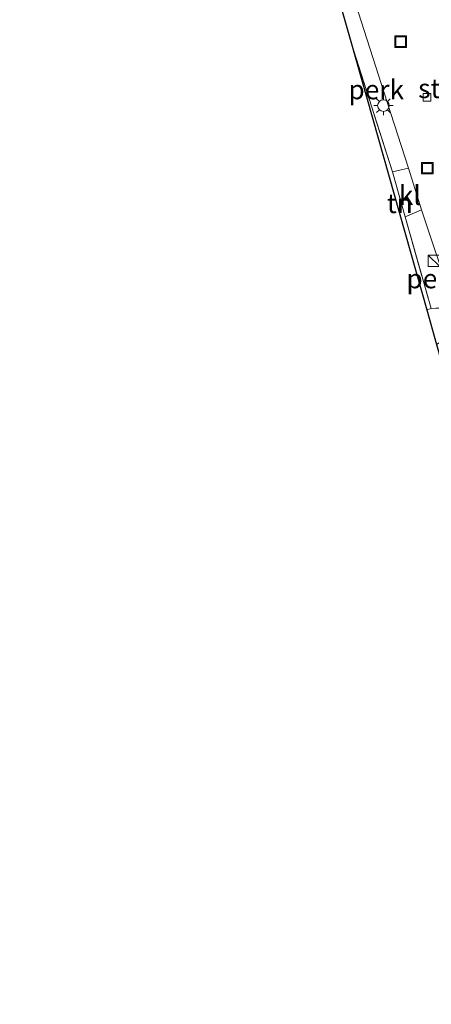
# Model space of a CAD drawing. Units: metres. Extents: x 164828 to 170006, y 481249 to 486732.
# Drawn here: x 165782 to 165835, y 482036 to 482163 of the extents above; entities that cross this region are included whole.
import ezdxf
from ezdxf.enums import TextEntityAlignment as Align

# ---------------------------------------------------------------- set-up
doc = ezdxf.new("R2010")
doc.units = ezdxf.units.M
doc.linetypes.add('IE-TERREINAFSCHEIDING', pattern=[10, 8, -2])
doc.layers.get('0').update_dxf_attribs({"lineweight": 25})
for name, color, linetype, lineweight in [('B-ME-AL-OVERIG-GV-B6', 7, 'BV-GELEIDERAIL', 18), ('B-ME-GR-STRUIKEN-GV-B6', 93, 'Continuous', 18), ('B-ME-IE-GRONDWERKLIJN-GROND_INGERICHT-GV-B6', 253, 'Continuous', 18), ('B-ME-IE-INRICHTINGSELEMENT-S-B1', 253, 'Continuous', 18), ('B-ME-IE-MEUBILAIR_WEGMEUBILAIR-LICHTMAST-S-B1', 8, 'Continuous', 18), ('B-ME-IE-TERREINAFSCHEIDING-RASTERHEKWERK-L-B1', 8, 'IE-TERREINAFSCHEIDING', 18), ('B-ME-VH-VERH_SOORT-BITUMEN-GV-B6', 8, 'IE-TERREINAFSCHEIDING-NATUURLIJK-HOUTWAL', 18), ('B-ME-VH-VERH_SOORT-KLINKERS-GV-B6', 8, 'IE-TERREINAFSCHEIDING-NATUURLIJK-HOUTWAL', 18), ('B-ME-VV-KOLK-S-B1', 8, 'Continuous', 18)]:
    doc.layers.add(name, color=color, linetype=linetype, lineweight=lineweight)
doc.layers.add('B-ME-KG-KADASTRAAL-OPNAMEDTMGRENS-L-B1', color=10, linetype='Continuous')
doc.styles.add('NLCS-ISO', font='NLCS-ISO.TTF')
doc.linetypes.add('BV-GELEIDERAIL', pattern='A,10,-3,[108,NLCS.SHX,S=1,R=0,X=0,Y=0],-3', length=16)
doc.linetypes.add('IE-TERREINAFSCHEIDING-NATUURLIJK-HOUTWAL', pattern='A,7,-1.5,[67,NLCS.SHX,S=0.75,R=45,X=0,Y=0],-1.5,7,-1.5,[70,NLCS.SHX,S=0.75,R=0,X=0,Y=0],-1.5', length=20)

# ---------------------------------------------------------------- blocks, each defined once
blk = doc.blocks.new('kast')
blk.add_line((-0.75, -0.75), (0.75, 0.75))
blk.add_lwpolyline([(-0.75, 0.75), (0.75, 0.75), (0.75, -0.75), (-0.75, -0.75)], close=True)
blk = doc.blocks.new('lantaarnpaal')
for p, q in [((-0.75, 0), (-1.25, 0)), ((-0.88, 0.88), (-0.53, 0.53)), ((0, 0.75), (0, 1.25)), ((0.53, 0.53), (0.88, 0.88)), ((0.75, 0), (1.25, 0)), ((-0.53, -0.53), (-0.88, -0.88)), ((0, -0.75), (0, -1.25)), ((0.53, -0.53), (0.88, -0.88))]:
    blk.add_line(p, q)
blk.add_circle((0, 0), 0.75)
blk = doc.blocks.new('kolk')
blk.add_lwpolyline([(-0.5, -0.5), (0.5, -0.5), (0.5, 0.5), (-0.5, 0.5)], close=True)
blk = doc.blocks.new('put')
for p, q in [((0.75, 0.75), (-0.75, 0.75)), ((-0.75, 0.75), (-0.75, -0.75)), ((0.75, -0.75), (0.75, 0.75)), ((-0.75, -0.75), (0.75, -0.75))]:
    blk.add_line(p, q)
blk.add_lwpolyline([(-0.625, 0.625), (0.625, 0.625), (0.625, -0.625), (-0.625, -0.625)], close=True)

msp = doc.modelspace()

# ---------------------------------------------------------------- linework, layer by layer
at = {"layer": 'B-ME-AL-OVERIG-GV-B6'}
for points in [[(165832.419, 482144.031, 0.303), (165830.359, 482143.56, 0.381), (165824.951, 482160.474, 0.512), (165823.047, 482167.207, 0.511), (165824.839, 482167.751, 0.402), (165829.682, 482152.607, 0.382), (165832.419, 482144.031, 0.303)], [(165838.002, 482126.989, -0.488), (165836.872, 482125.875, -0.511), (165835.993, 482125.856, -0.511), (165835.366, 482125.82, -0.552), (165831.98, 482137.708, 0.225), (165834.137, 482138.646, 0.253), (165838.002, 482126.989, -0.488)]]:
    msp.add_polyline3d(points, dxfattribs=at)
at = {"layer": 'B-ME-IE-GRONDWERKLIJN-GROND_INGERICHT-GV-B6'}
msp.add_polyline3d([(165830.359, 482143.56, 0.381), (165831.98, 482137.708, 0.225), (165835.366, 482125.82, -0.552), (165834.792, 482125.667, -0.568), (165824.951, 482160.474, 0.512), (165830.359, 482143.56, 0.381)], dxfattribs=at)
at = {"layer": 'B-ME-IE-TERREINAFSCHEIDING-RASTERHEKWERK-L-B1'}
msp.add_polyline3d([(165824.951, 482160.474, 0.512), (165830.359, 482143.56, 0.381), (165831.98, 482137.708, 0.225), (165835.366, 482125.82, -0.552)], dxfattribs=at)
at = {"layer": 'B-ME-KG-KADASTRAAL-OPNAMEDTMGRENS-L-B1'}
msp.add_polyline3d([(165781.983, 482312.437, 0.393), (165815.691, 482193.222, 0.737), (165816.25, 482191.246, 0.687), (165819.647, 482179.232, 0.51), (165823.047, 482167.207, 0.511), (165824.951, 482160.474, 0.512), (165834.792, 482125.667, -0.568), (165836.068, 482121.157, -0.767), (165837.285, 482116.852, -0.743), (165837.312, 482116.756, -0.62), (165838.438, 482112.776, -0.519), (165846.663, 482083.683, -0.657), (165873.245, 482013.044, -0.533), (165882.144, 481989.393, -0.505), (165882.185, 481989.285, -0.626), (165884.688, 481982.634, -0.67), (165884.729, 481982.525, -0.531), (165886.177, 481978.677, -0.525), (165886.222, 481978.556, -0.665), (165892.509, 481961.848, -0.778)], dxfattribs=at)
at = {"layer": 'B-ME-VH-VERH_SOORT-BITUMEN-GV-B6'}
msp.add_polyline3d([(165872.583, 482029.98, -0.706), (165856.581, 482084.789, -0.651), (165847.305, 482115.944, -0.679), (165847.199, 482116.485, -0.685), (165846.179, 482117.327, -0.679), (165843.953, 482118.082, -0.679), (165841.715, 482118.203, -0.704), (165837.285, 482116.852, -0.743), (165836.068, 482121.157, -0.767), (165836.544, 482121.436, -0.775), (165837.509, 482123.141, -0.752), (165838.044, 482125.024, -0.707), (165838.002, 482126.989, -0.488), (165834.137, 482138.646, 0.253), (165832.419, 482144.031, 0.303), (165829.682, 482152.607, 0.382), (165824.839, 482167.751, 0.402), (165824.214, 482169.706, 0.404), (165817.439, 482190.864, 0.586), (165816.777, 482192.402, 0.692), (165815.934, 482193.223, 0.73), (165815.691, 482193.222, 0.737), (165781.983, 482312.437, 0.393)], dxfattribs=at)
at = {"layer": 'B-ME-VH-VERH_SOORT-KLINKERS-GV-B6'}
for points in [[(165834.137, 482138.646, 0.253), (165831.98, 482137.708, 0.225), (165830.359, 482143.56, 0.381), (165832.419, 482144.031, 0.303), (165834.137, 482138.646, 0.253)], [(165836.068, 482121.157, -0.767), (165834.792, 482125.667, -0.568), (165835.366, 482125.82, -0.552), (165835.993, 482125.856, -0.511), (165836.872, 482125.875, -0.511), (165838.002, 482126.989, -0.488), (165838.044, 482125.024, -0.707), (165837.509, 482123.141, -0.752), (165836.544, 482121.436, -0.775), (165836.068, 482121.157, -0.767)]]:
    msp.add_polyline3d(points, dxfattribs=at)

# ---------------------------------------------------------------- block references
at = {"layer": 'B-ME-IE-INRICHTINGSELEMENT-S-B1', "rotation": 90}
for name, p in [('put', (165831.423, 482160.452, 0.367)), ('put', (165834.877, 482144.042, 0.348)), ('kast', (165835.753, 482132.021, -0.063))]:
    msp.add_blockref(name, p, dxfattribs=at)
at = {"layer": 'B-ME-IE-MEUBILAIR_WEGMEUBILAIR-LICHTMAST-S-B1', "rotation": 90}
msp.add_blockref('lantaarnpaal', (165829.179, 482152.166, 0.398), dxfattribs=at)
at = {"layer": 'B-ME-VV-KOLK-S-B1', "rotation": 90}
msp.add_blockref('kolk', (165834.845, 482153.226, 0.361), dxfattribs=at)

# ---------------------------------------------------------------- texts
at = {"layer": 'B-ME-AL-OVERIG-GV-B6', "ltscale": 0.2, "style": 'NLCS-ISO'}
for p in [(165828.2451, 482154.2373), (165835.7646, 482129.6976)]:
    msp.add_text('perk', height=2.5, dxfattribs=at).set_placement(p, align=Align.MIDDLE_CENTER)
at = {"layer": 'B-ME-GR-STRUIKEN-GV-B6', "ltscale": 0.2, "style": 'NLCS-ISO'}
msp.add_text('strkn', height=2.5, dxfattribs=at).set_placement((165837.7746, 482154.3901), align=Align.MIDDLE_CENTER)
at = {"layer": 'B-ME-IE-GRONDWERKLIJN-GROND_INGERICHT-GV-B6', "ltscale": 0.2, "style": 'NLCS-ISO'}
msp.add_text('tn', height=2.5, dxfattribs=at).set_placement((165831.3012, 482139.4648), align=Align.MIDDLE_CENTER)
at = {"layer": 'B-ME-VH-VERH_SOORT-KLINKERS-GV-B6', "ltscale": 0.2, "style": 'NLCS-ISO'}
msp.add_text('kl', height=2.5, dxfattribs=at).set_placement((165832.6064, 482140.5182), align=Align.MIDDLE_CENTER)

doc.saveas('drawing.dxf')
